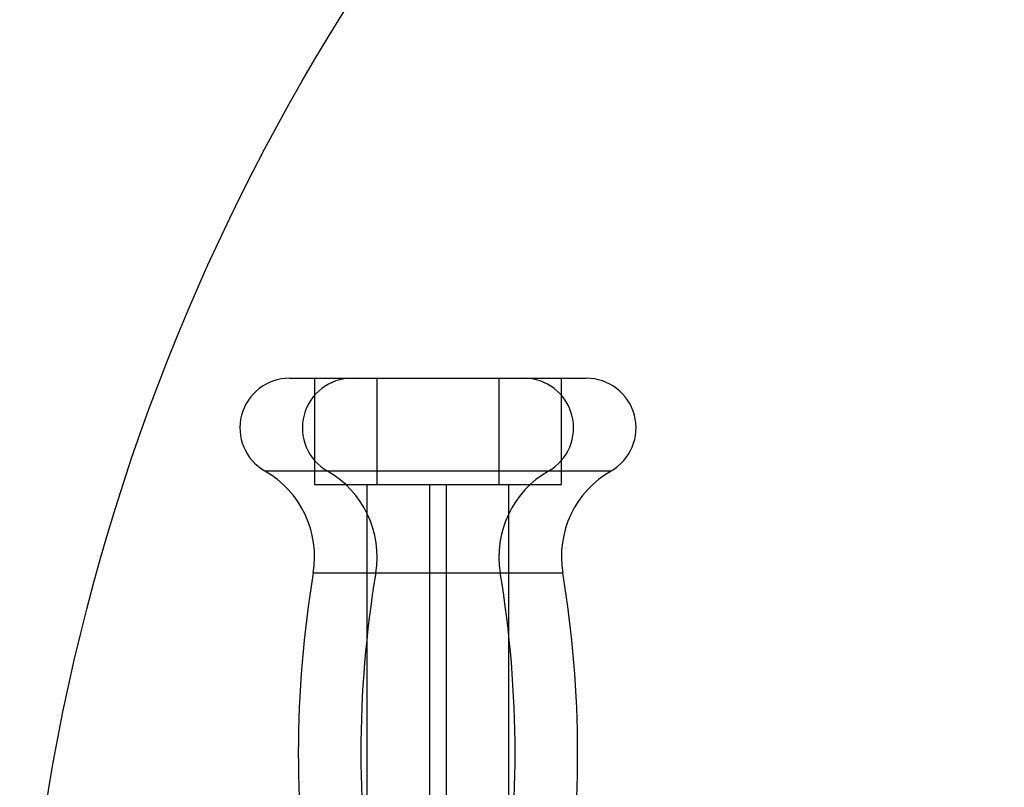
# Model space of a CAD drawing. Units: millimetres. Extents: x 16760 to 20206, y 42713 to 44983.
# Drawn here: x 18183 to 18322, y 43898 to 44006 of the extents above; entities that cross this region are included whole.
import ezdxf

# ---------------------------------------------------------------- set-up
doc = ezdxf.new("R2010")
doc.units = ezdxf.units.MM
doc.header["$LTSCALE"] = 200
doc.layers.add('OTWORY_MONTAŻOWE', color=1, linetype='Continuous')

msp = doc.modelspace()

# ---------------------------------------------------------------- linework, layer by layer
at = {"color": 7, "linetype": 'Continuous', "lineweight": 25}
for p, q in [((18221.11, 43955.3), (18254.09, 43955.3)), ((18224.6, 43955.3), (18224.6, 43940.3)), ((18224.6, 43955.3), (18250.59, 43955.3)), ((18229.91, 43955.3), (18262.89, 43955.3)), ((18233.4, 43955.3), (18233.4, 43940.3)), ((18233.4, 43955.3), (18259.4, 43955.3)), ((18250.6, 43940.3), (18250.6, 43955.3)), ((18259.4, 43940.3), (18259.4, 43955.3)), ((18217.62, 43942.23), (18257.57, 43942.23)), ((18226.43, 43942.23), (18266.38, 43942.23)), ((18224.6, 43940.3), (18250.59, 43940.3)), ((18232, 43940.3), (18232, 43855.3)), ((18232.01, 43940.3), (18243.19, 43940.3)), ((18233.4, 43940.3), (18259.4, 43940.3)), ((18240.8, 43940.3), (18240.8, 43855.3)), ((18240.81, 43940.3), (18251.99, 43940.3)), ((18243.2, 43855.3), (18243.2, 43940.3)), ((18252, 43855.3), (18252, 43940.3)), ((18224.43, 43927.86), (18250.76, 43927.86)), ((18233.24, 43927.86), (18259.56, 43927.86))]:
    msp.add_line(p, q, dxfattribs=at)
for centre, radius, start, end in [((18221.1, 43948.3), 7, 90, 240.1971), ((18229.9, 43948.3), 7, 90, 240.1971), ((18254.1, 43948.3), 7, 299.8029, 90), ((18262.9, 43948.3), 7, 299.8029, 90), ((18210.7, 43930.14), 13.92, 350.5495, 60.1971), ((18219.5, 43930.14), 13.92, 350.5495, 60.1971), ((18264.5, 43930.14), 13.92, 119.8029, 189.4505), ((18273.3, 43930.14), 13.92, 119.8029, 189.4505), ((18376.64, 43902.52), 154.31, 170.5495, 189.4505), ((18385.45, 43902.52), 154.31, 170.5495, 189.4505), ((18098.55, 43902.52), 154.31, 350.5495, 9.4505), ((18107.36, 43902.52), 154.31, 350.5495, 9.4505)]:
    msp.add_arc(centre, radius, start, end, dxfattribs=at)
at = {"layer": 'OTWORY_MONTAŻOWE'}
msp.add_circle((18483.09, 43847.8), 300, dxfattribs=at)

doc.saveas('drawing.dxf')
